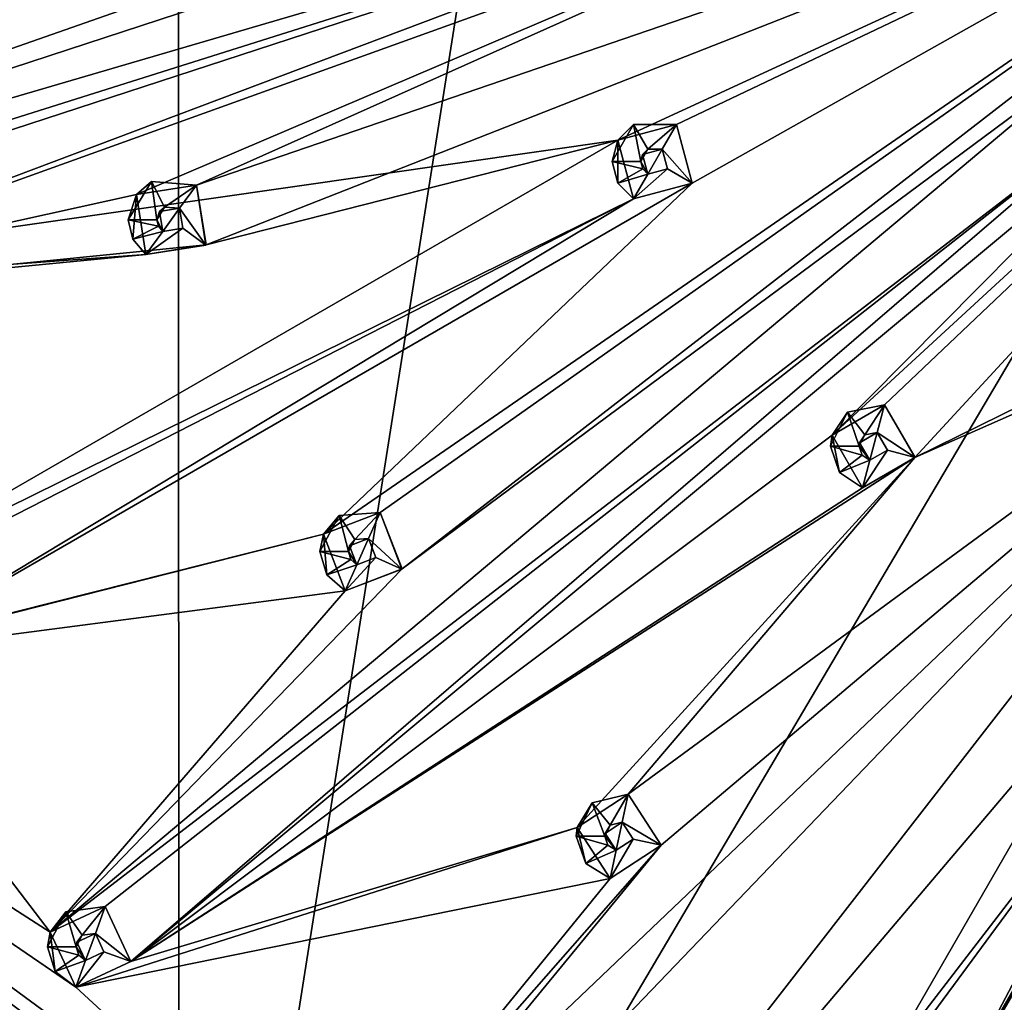
# Model space of a CAD drawing. Units: millimetres. Extents: x -160 to 160, y -894 to 134.
# Drawn here: x -64 to -29, y -422 to -387 of the extents above; entities that cross this region are included whole.
import ezdxf

# ---------------------------------------------------------------- set-up
doc = ezdxf.new("R2010")
doc.units = ezdxf.units.MM
doc.header["$LTSCALE"] = 62.053937
for name, color, linetype in [('16153', 7, 'CONTINUOUS'), ('16154', 7, 'CONTINUOUS'), ('16158', 7, 'CONTINUOUS'), ('16159', 7, 'CONTINUOUS'), ('16160', 7, 'CONTINUOUS'), ('16673', 7, 'CONTINUOUS'), ('16674', 7, 'CONTINUOUS'), ('16675', 7, 'CONTINUOUS'), ('16676', 7, 'CONTINUOUS'), ('16677', 7, 'CONTINUOUS'), ('16678', 7, 'CONTINUOUS'), ('16679', 7, 'CONTINUOUS'), ('16820', 7, 'CONTINUOUS'), ('16821', 7, 'CONTINUOUS'), ('16822', 7, 'CONTINUOUS'), ('16823', 7, 'CONTINUOUS'), ('16824', 7, 'CONTINUOUS'), ('16825', 7, 'CONTINUOUS'), ('16826', 7, 'CONTINUOUS'), ('16827', 7, 'CONTINUOUS'), ('16828', 7, 'CONTINUOUS'), ('16829', 7, 'CONTINUOUS'), ('16830', 7, 'CONTINUOUS'), ('16831', 7, 'CONTINUOUS'), ('16832', 7, 'CONTINUOUS'), ('16833', 7, 'CONTINUOUS'), ('16932', 7, 'CONTINUOUS'), ('16933', 7, 'CONTINUOUS'), ('16934', 7, 'CONTINUOUS'), ('16935', 7, 'CONTINUOUS'), ('16936', 7, 'CONTINUOUS'), ('16937', 7, 'CONTINUOUS'), ('16938', 7, 'CONTINUOUS'), ('16939', 7, 'CONTINUOUS'), ('16940', 7, 'CONTINUOUS'), ('16941', 7, 'CONTINUOUS'), ('16942', 7, 'CONTINUOUS'), ('16943', 7, 'CONTINUOUS'), ('16944', 7, 'CONTINUOUS'), ('16945', 7, 'CONTINUOUS'), ('16946', 7, 'CONTINUOUS'), ('16947', 7, 'CONTINUOUS'), ('16948', 7, 'CONTINUOUS'), ('16949', 7, 'CONTINUOUS'), ('16950', 7, 'CONTINUOUS'), ('16951', 7, 'CONTINUOUS'), ('16952', 7, 'CONTINUOUS')]:
    doc.layers.add(name, color=color, linetype=linetype)

msp = doc.modelspace()

# ---------------------------------------------------------------- linework, layer by layer
at = {"layer": '16153', "linetype": 'Continuous'}
for points in [[(-58.256, -288.258, 1104.95), (-58.18, -448.399, 1104.95), (-30.67, -274.173, 1104.95), (-58.256, -288.258, 1104.95)], [(-30.67, -274.173, 1104.95), (-58.18, -448.399, 1104.95), (-16.479, -377.757, 1104.95), (-30.67, -274.173, 1104.95)], [(-94.145, -337.685, 1104.95), (-58.18, -448.399, 1104.95), (-58.256, -288.258, 1104.95), (-94.145, -337.685, 1104.95)], [(-94.146, -398.914, 1104.95), (-58.18, -448.399, 1104.95), (-94.145, -337.685, 1104.95), (-94.146, -398.914, 1104.95)], [(-58.18, -448.399, 1104.95), (0.001, -467.301, 1104.95), (-16.479, -377.757, 1104.95), (-58.18, -448.399, 1104.95)]]:
    msp.add_3dface(points, dxfattribs=at)
at = {"layer": '16154', "linetype": 'Continuous'}
for points in [[(-58.777, -449.203, 1103.95), (-94.146, -398.914, 1104.95), (-95.105, -399.203, 1103.95), (-58.777, -449.203, 1103.95)], [(-58.18, -448.399, 1104.95), (-94.146, -398.914, 1104.95), (-58.777, -449.203, 1103.95), (-58.18, -448.399, 1104.95)]]:
    msp.add_3dface(points, dxfattribs=at)
at = {"layer": '16158', "linetype": 'Continuous'}
for points in [[(-94.238, -398.921, 1093.868), (-58.242, -448.466, 1093.868), (-95.105, -399.203, 1094.864), (-94.238, -398.921, 1093.868)], [(-95.105, -399.203, 1094.864), (-58.242, -448.466, 1093.868), (-58.777, -449.203, 1094.864), (-95.105, -399.203, 1094.864)]]:
    msp.add_3dface(points, dxfattribs=at)
at = {"layer": '16159', "linetype": 'Continuous'}
for points in [[(-58.777, -449.203, 1103.95), (-95.105, -399.203, 1103.95), (-58.777, -449.203, 1094.864), (-58.777, -449.203, 1103.95)], [(-95.105, -399.203, 1103.95), (-95.105, -399.203, 1094.864), (-58.777, -449.203, 1094.864), (-95.105, -399.203, 1103.95)]]:
    msp.add_3dface(points, dxfattribs=at)
at = {"layer": '16160', "linetype": 'Continuous'}
for points in [[(-29.909, -380.737, 1089.921), (-13.664, -378.069, 1089.576), (-57.584, -393.119, 1091.217), (-29.909, -380.737, 1089.921)], [(-57.584, -393.119, 1091.217), (-13.664, -378.069, 1089.576), (-57.247, -395.207, 1091.248), (-57.584, -393.119, 1091.217)], [(-13.664, -378.069, 1089.576), (-42.865, -391.548, 1090.518), (-57.247, -395.207, 1091.248), (-13.664, -378.069, 1089.576)], [(-40.271, -393.054, 1090.454), (-13.664, -378.069, 1089.576), (-53.146, -405.308, 1091.335), (-40.271, -393.054, 1090.454)], [(-13.664, -378.069, 1089.576), (-51.166, -404.549, 1091.217), (-53.146, -405.308, 1091.335), (-13.664, -378.069, 1089.576)], [(-51.166, -404.549, 1091.217), (-13.664, -378.069, 1089.576), (-50.402, -406.522, 1091.248), (-51.166, -404.549, 1091.217)], [(-13.664, -378.069, 1089.576), (-25.921, -388.354, 1089.932), (-50.402, -406.522, 1091.248), (-13.664, -378.069, 1089.576)], [(-40.818, -391.002, 1090.43), (-42.865, -391.548, 1090.518), (-13.664, -378.069, 1089.576), (-40.818, -391.002, 1090.43)], [(-40.271, -393.054, 1090.454), (-40.818, -391.002, 1090.43), (-13.664, -378.069, 1089.576), (-40.271, -393.054, 1090.454)], [(-31.033, -380.395, 1089.948), (-94.238, -398.921, 1093.868), (-31.216, -378.279, 1089.932), (-31.033, -380.395, 1089.948)], [(-31.216, -378.279, 1089.932), (-94.238, -398.921, 1093.868), (-45.305, -381.787, 1090.454), (-31.216, -378.279, 1089.932)], [(-33.552, -400.793, 1090.43), (-35.388, -401.851, 1090.518), (-11.576, -379.923, 1089.57), (-33.552, -400.793, 1090.43)], [(-11.576, -379.923, 1089.57), (-35.388, -401.851, 1090.518), (-23.852, -390.217, 1089.921), (-11.576, -379.923, 1089.57)], [(-32.492, -402.634, 1090.454), (-33.552, -400.793, 1090.43), (-11.576, -379.923, 1089.57), (-32.492, -402.634, 1090.454)], [(-32.492, -402.634, 1090.454), (-11.576, -379.923, 1089.57), (-15.999, -394.514, 1089.873), (-32.492, -402.634, 1090.454)], [(-76.322, -394.697, 1092.382), (-94.238, -398.921, 1093.868), (-31.033, -380.395, 1089.948), (-76.322, -394.697, 1092.382)], [(-74.21, -394.514, 1092.235), (-76.322, -394.697, 1092.382), (-31.033, -380.395, 1089.948), (-74.21, -394.514, 1092.235)], [(-74.02, -396.62, 1092.274), (-74.21, -394.514, 1092.235), (-31.033, -380.395, 1089.948), (-74.02, -396.62, 1092.274)], [(-29.909, -380.737, 1089.921), (-74.02, -396.62, 1092.274), (-31.033, -380.395, 1089.948), (-29.909, -380.737, 1089.921)], [(-74.02, -396.62, 1092.274), (-29.909, -380.737, 1089.921), (-59.679, -393.45, 1091.335), (-74.02, -396.62, 1092.274)], [(-29.909, -380.737, 1089.921), (-57.584, -393.119, 1091.217), (-59.679, -393.45, 1091.335), (-29.909, -380.737, 1089.921)], [(-94.238, -398.921, 1093.868), (-77.813, -383.336, 1092.274), (-45.305, -381.787, 1090.454), (-94.238, -398.921, 1093.868)], [(-25.025, -390.28, 1089.948), (-62.692, -419.212, 1092.383), (-25.921, -388.354, 1089.932), (-25.025, -390.28, 1089.948)], [(-25.921, -388.354, 1089.932), (-62.692, -419.212, 1092.383), (-50.402, -406.522, 1091.248), (-25.921, -388.354, 1089.932)], [(-60.769, -418.315, 1092.235), (-62.692, -419.212, 1092.383), (-25.025, -390.28, 1089.948), (-60.769, -418.315, 1092.235)], [(-59.87, -420.229, 1092.274), (-60.769, -418.315, 1092.235), (-25.025, -390.28, 1089.948), (-59.87, -420.229, 1092.274)], [(-35.388, -401.851, 1090.518), (-59.87, -420.229, 1092.274), (-23.852, -390.217, 1089.921), (-35.388, -401.851, 1090.518)], [(-23.852, -390.217, 1089.921), (-59.87, -420.229, 1092.274), (-25.025, -390.28, 1089.948), (-23.852, -390.217, 1089.921)], [(-70.579, -407.55, 1092.382), (-94.238, -398.921, 1093.868), (-42.865, -391.548, 1090.518), (-70.579, -407.55, 1092.382)], [(-42.865, -391.548, 1090.518), (-94.238, -398.921, 1093.868), (-57.247, -395.207, 1091.248), (-42.865, -391.548, 1090.518)], [(-42.318, -393.6, 1090.542), (-70.579, -407.55, 1092.382), (-42.865, -391.548, 1090.518), (-42.318, -393.6, 1090.542)], [(-40.271, -393.054, 1090.454), (-67.978, -409.044, 1092.274), (-42.318, -393.6, 1090.542), (-40.271, -393.054, 1090.454)], [(-67.978, -409.044, 1092.274), (-40.271, -393.054, 1090.454), (-53.146, -405.308, 1091.335), (-67.978, -409.044, 1092.274)], [(-59.348, -395.546, 1091.366), (-74.02, -396.62, 1092.274), (-59.679, -393.45, 1091.335), (-59.348, -395.546, 1091.366)], [(-68.531, -407.002, 1092.235), (-70.579, -407.55, 1092.382), (-42.318, -393.6, 1090.542), (-68.531, -407.002, 1092.235)], [(-67.978, -409.044, 1092.274), (-68.531, -407.002, 1092.235), (-42.318, -393.6, 1090.542), (-67.978, -409.044, 1092.274)], [(-32.492, -402.634, 1090.454), (-15.999, -394.514, 1089.873), (-17.499, -396.01, 1089.932), (-32.492, -402.634, 1090.454)], [(-57.247, -395.207, 1091.248), (-94.238, -398.921, 1093.868), (-59.348, -395.546, 1091.366), (-57.247, -395.207, 1091.248)], [(-94.238, -398.921, 1093.868), (-74.02, -396.62, 1092.274), (-59.348, -395.546, 1091.366), (-94.238, -398.921, 1093.868)], [(-58.242, -448.466, 1093.868), (-49.943, -429.837, 1092.274), (-17.499, -396.01, 1089.932), (-58.242, -448.466, 1093.868)], [(-58.242, -448.466, 1093.868), (-17.499, -396.01, 1089.932), (-25.499, -409.867, 1090.518), (-58.242, -448.466, 1093.868)], [(-49.943, -429.837, 1092.274), (-51.161, -428.107, 1092.235), (-17.499, -396.01, 1089.932), (-49.943, -429.837, 1092.274)], [(-17.499, -396.01, 1089.932), (-51.161, -428.107, 1092.235), (-41.354, -416.166, 1091.248), (-17.499, -396.01, 1089.932)], [(-32.492, -402.634, 1090.454), (-17.499, -396.01, 1089.932), (-42.511, -414.395, 1091.217), (-32.492, -402.634, 1090.454)], [(-42.511, -414.395, 1091.217), (-17.499, -396.01, 1089.932), (-41.354, -416.166, 1091.248), (-42.511, -414.395, 1091.217)], [(-28.838, -443.735, 1092.382), (-38.499, -437.574, 1092.274), (-14.918, -397.053, 1089.921), (-28.838, -443.735, 1092.382)], [(-14.918, -397.053, 1089.921), (-38.499, -437.574, 1092.274), (-22.499, -409.874, 1090.454), (-14.918, -397.053, 1089.921)], [(-58.242, -448.466, 1093.868), (-94.238, -398.921, 1093.868), (-51.682, -431.062, 1092.422), (-58.242, -448.466, 1093.868)], [(-94.238, -398.921, 1093.868), (-70.031, -409.6, 1092.422), (-62.692, -419.212, 1092.383), (-94.238, -398.921, 1093.868)], [(-61.796, -421.134, 1092.422), (-94.238, -398.921, 1093.868), (-62.692, -419.212, 1092.383), (-61.796, -421.134, 1092.422)], [(-94.238, -398.921, 1093.868), (-61.796, -421.134, 1092.422), (-52.899, -429.322, 1092.382), (-94.238, -398.921, 1093.868)], [(-51.682, -431.062, 1092.422), (-94.238, -398.921, 1093.868), (-52.899, -429.322, 1092.382), (-51.682, -431.062, 1092.422)], [(-34.328, -403.691, 1090.542), (-59.87, -420.229, 1092.274), (-35.388, -401.851, 1090.518), (-34.328, -403.691, 1090.542)], [(-32.492, -402.634, 1090.454), (-59.87, -420.229, 1092.274), (-34.328, -403.691, 1090.542), (-32.492, -402.634, 1090.454)], [(-59.87, -420.229, 1092.274), (-32.492, -402.634, 1090.454), (-44.29, -415.549, 1091.335), (-59.87, -420.229, 1092.274)], [(-32.492, -402.634, 1090.454), (-42.511, -414.395, 1091.217), (-44.29, -415.549, 1091.335), (-32.492, -402.634, 1090.454)], [(-70.031, -409.6, 1092.422), (-67.978, -409.044, 1092.274), (-53.146, -405.308, 1091.335), (-70.031, -409.6, 1092.422)], [(-52.386, -407.29, 1091.366), (-70.031, -409.6, 1092.422), (-53.146, -405.308, 1091.335), (-52.386, -407.29, 1091.366)], [(-50.402, -406.522, 1091.248), (-62.692, -419.212, 1092.383), (-52.386, -407.29, 1091.366), (-50.402, -406.522, 1091.248)], [(-62.692, -419.212, 1092.383), (-70.031, -409.6, 1092.422), (-52.386, -407.29, 1091.366), (-62.692, -419.212, 1092.383)], [(-33.499, -423.726, 1091.335), (-58.242, -448.466, 1093.868), (-25.499, -409.867, 1090.518), (-33.499, -423.726, 1091.335)], [(-38.499, -437.574, 1092.274), (-30.499, -423.718, 1091.248), (-22.499, -409.874, 1090.454), (-38.499, -437.574, 1092.274)], [(-23.999, -411.37, 1090.542), (-33.499, -423.726, 1091.335), (-25.499, -409.867, 1090.518), (-23.999, -411.37, 1090.542)], [(-22.499, -409.874, 1090.454), (-30.499, -423.718, 1091.248), (-23.999, -411.37, 1090.542), (-22.499, -409.874, 1090.454)], [(-31.999, -422.227, 1091.217), (-33.499, -423.726, 1091.335), (-23.999, -411.37, 1090.542), (-31.999, -422.227, 1091.217)], [(-30.499, -423.718, 1091.248), (-31.999, -422.227, 1091.217), (-23.999, -411.37, 1090.542), (-30.499, -423.718, 1091.248)], [(-61.796, -421.134, 1092.422), (-59.87, -420.229, 1092.274), (-44.29, -415.549, 1091.335), (-61.796, -421.134, 1092.422)], [(-43.135, -417.33, 1091.366), (-61.796, -421.134, 1092.422), (-44.29, -415.549, 1091.335), (-43.135, -417.33, 1091.366)], [(-51.161, -428.107, 1092.235), (-52.899, -429.322, 1092.382), (-41.354, -416.166, 1091.248), (-51.161, -428.107, 1092.235)], [(-41.354, -416.166, 1091.248), (-52.899, -429.322, 1092.382), (-43.135, -417.33, 1091.366), (-41.354, -416.166, 1091.248)], [(-52.899, -429.322, 1092.382), (-61.796, -421.134, 1092.422), (-43.135, -417.33, 1091.366), (-52.899, -429.322, 1092.382)]]:
    msp.add_3dface(points, dxfattribs=at)
at = {"layer": '16673', "linetype": 'Continuous'}
for points in [[(-62.692, -419.212, 1092.383), (-60.769, -418.315, 1092.235), (-62.143, -418.495, 1089.95), (-62.692, -419.212, 1092.383)], [(-62.143, -418.495, 1089.95), (-60.769, -418.315, 1092.235), (-60.769, -418.315, 1089.95), (-62.143, -418.495, 1089.95)], [(-62.782, -419.724, 1089.95), (-62.692, -419.212, 1092.383), (-62.143, -418.495, 1089.95), (-62.782, -419.724, 1089.95)], [(-62.511, -420.585, 1089.95), (-62.692, -419.212, 1092.383), (-62.782, -419.724, 1089.95), (-62.511, -420.585, 1089.95)], [(-61.796, -421.134, 1092.422), (-62.692, -419.212, 1092.383), (-61.796, -421.134, 1089.95), (-61.796, -421.134, 1092.422)], [(-61.796, -421.134, 1089.95), (-62.692, -419.212, 1092.383), (-62.511, -420.585, 1089.95), (-61.796, -421.134, 1089.95)]]:
    msp.add_3dface(points, dxfattribs=at)
at = {"layer": '16674', "linetype": 'Continuous'}
for points in [[(-60.769, -418.315, 1092.235), (-59.87, -420.229, 1092.274), (-60.769, -418.315, 1089.95), (-60.769, -418.315, 1092.235)], [(-60.769, -418.315, 1089.95), (-59.87, -420.229, 1092.274), (-59.873, -420.237, 1089.95), (-60.769, -418.315, 1089.95)], [(-59.87, -420.229, 1092.274), (-61.796, -421.134, 1092.422), (-59.873, -420.237, 1089.95), (-59.87, -420.229, 1092.274)], [(-61.796, -421.134, 1092.422), (-61.796, -421.134, 1089.95), (-59.873, -420.237, 1089.95), (-61.796, -421.134, 1092.422)]]:
    msp.add_3dface(points, dxfattribs=at)
at = {"layer": '16675', "linetype": 'Continuous'}
for points in [[(-60.769, -418.315, 1089.95), (-59.873, -420.237, 1089.95), (-61.111, -419.254, 1088.95), (-60.769, -418.315, 1089.95)], [(-61.111, -419.254, 1088.95), (-59.873, -420.237, 1089.95), (-60.813, -419.895, 1088.95), (-61.111, -419.254, 1088.95)], [(-59.873, -420.237, 1089.95), (-61.796, -421.134, 1089.95), (-60.813, -419.895, 1088.95), (-59.873, -420.237, 1089.95)], [(-61.796, -421.134, 1089.95), (-61.453, -420.194, 1088.95), (-60.813, -419.895, 1088.95), (-61.796, -421.134, 1089.95)]]:
    msp.add_3dface(points, dxfattribs=at)
at = {"layer": '16676', "linetype": 'Continuous'}
for points in [[(-61.111, -419.254, 1088.95), (-60.813, -419.895, 1088.95), (-61.111, -419.254, 1092.296), (-61.111, -419.254, 1088.95)], [(-61.111, -419.254, 1092.296), (-60.813, -419.895, 1088.95), (-60.812, -419.895, 1092.31), (-61.111, -419.254, 1092.296)], [(-60.813, -419.895, 1088.95), (-61.453, -420.194, 1088.95), (-60.812, -419.895, 1092.31), (-60.813, -419.895, 1088.95)], [(-61.453, -420.194, 1088.95), (-61.453, -420.194, 1092.359), (-60.812, -419.895, 1092.31), (-61.453, -420.194, 1088.95)]]:
    msp.add_3dface(points, dxfattribs=at)
at = {"layer": '16677', "linetype": 'Continuous'}
for points in [[(-61.111, -419.254, 1092.296), (-61.453, -420.194, 1092.359), (-61.753, -419.555, 1092.346), (-61.111, -419.254, 1092.296)], [(-61.453, -420.194, 1092.359), (-61.111, -419.254, 1092.296), (-60.812, -419.895, 1092.31), (-61.453, -420.194, 1092.359)]]:
    msp.add_3dface(points, dxfattribs=at)
at = {"layer": '16678', "linetype": 'Continuous'}
for points in [[(-61.569, -419.315, 1088.95), (-61.753, -419.555, 1092.346), (-61.782, -419.724, 1088.95), (-61.569, -419.315, 1088.95)], [(-61.111, -419.254, 1088.95), (-61.111, -419.254, 1092.296), (-61.753, -419.555, 1092.346), (-61.111, -419.254, 1088.95)], [(-61.111, -419.254, 1088.95), (-61.753, -419.555, 1092.346), (-61.569, -419.315, 1088.95), (-61.111, -419.254, 1088.95)], [(-61.753, -419.555, 1092.346), (-61.453, -420.194, 1092.359), (-61.782, -419.724, 1088.95), (-61.753, -419.555, 1092.346)], [(-61.782, -419.724, 1088.95), (-61.453, -420.194, 1092.359), (-61.692, -420.011, 1088.95), (-61.782, -419.724, 1088.95)], [(-61.453, -420.194, 1092.359), (-61.453, -420.194, 1088.95), (-61.692, -420.011, 1088.95), (-61.453, -420.194, 1092.359)]]:
    msp.add_3dface(points, dxfattribs=at)
at = {"layer": '16679', "linetype": 'Continuous'}
for points in [[(-62.143, -418.495, 1089.95), (-60.769, -418.315, 1089.95), (-61.569, -419.315, 1088.95), (-62.143, -418.495, 1089.95)], [(-60.769, -418.315, 1089.95), (-61.111, -419.254, 1088.95), (-61.569, -419.315, 1088.95), (-60.769, -418.315, 1089.95)], [(-62.782, -419.724, 1089.95), (-62.143, -418.495, 1089.95), (-61.782, -419.724, 1088.95), (-62.782, -419.724, 1089.95)], [(-62.143, -418.495, 1089.95), (-61.569, -419.315, 1088.95), (-61.782, -419.724, 1088.95), (-62.143, -418.495, 1089.95)], [(-62.511, -420.585, 1089.95), (-62.782, -419.724, 1089.95), (-61.692, -420.011, 1088.95), (-62.511, -420.585, 1089.95)], [(-62.782, -419.724, 1089.95), (-61.782, -419.724, 1088.95), (-61.692, -420.011, 1088.95), (-62.782, -419.724, 1089.95)], [(-61.453, -420.194, 1088.95), (-62.511, -420.585, 1089.95), (-61.692, -420.011, 1088.95), (-61.453, -420.194, 1088.95)], [(-61.796, -421.134, 1089.95), (-62.511, -420.585, 1089.95), (-61.453, -420.194, 1088.95), (-61.796, -421.134, 1089.95)]]:
    msp.add_3dface(points, dxfattribs=at)
at = {"layer": '16820', "linetype": 'Continuous'}
for points in [[(-43.068, -392.301, 1088.95), (-42.865, -391.548, 1090.518), (-42.318, -391.002, 1088.95), (-43.068, -392.301, 1088.95)], [(-42.865, -391.548, 1090.518), (-40.818, -391.002, 1090.43), (-42.318, -391.002, 1088.95), (-42.865, -391.548, 1090.518)], [(-42.318, -391.002, 1088.95), (-40.818, -391.002, 1090.43), (-40.818, -391.002, 1088.95), (-42.318, -391.002, 1088.95)], [(-42.867, -393.051, 1088.95), (-42.865, -391.548, 1090.518), (-43.068, -392.301, 1088.95), (-42.867, -393.051, 1088.95)], [(-42.318, -393.6, 1088.95), (-42.865, -391.548, 1090.518), (-42.867, -393.051, 1088.95), (-42.318, -393.6, 1088.95)], [(-42.318, -393.6, 1090.542), (-42.865, -391.548, 1090.518), (-42.318, -393.6, 1088.95), (-42.318, -393.6, 1090.542)]]:
    msp.add_3dface(points, dxfattribs=at)
at = {"layer": '16821', "linetype": 'Continuous'}
for points in [[(-40.818, -391.002, 1090.43), (-40.271, -393.054, 1090.454), (-40.818, -391.002, 1088.95), (-40.818, -391.002, 1090.43)], [(-40.818, -391.002, 1088.95), (-40.271, -393.054, 1090.454), (-40.269, -393.051, 1088.95), (-40.818, -391.002, 1088.95)], [(-40.271, -393.054, 1090.454), (-42.318, -393.6, 1090.542), (-40.269, -393.051, 1088.95), (-40.271, -393.054, 1090.454)], [(-42.318, -393.6, 1090.542), (-42.318, -393.6, 1088.95), (-40.269, -393.051, 1088.95), (-42.318, -393.6, 1090.542)]]:
    msp.add_3dface(points, dxfattribs=at)
at = {"layer": '16822', "linetype": 'Continuous'}
for points in [[(-40.818, -391.002, 1088.95), (-40.269, -393.051, 1088.95), (-41.318, -391.868, 1087.95), (-40.818, -391.002, 1088.95)], [(-41.318, -391.868, 1087.95), (-40.269, -393.051, 1088.95), (-41.135, -392.551, 1087.95), (-41.318, -391.868, 1087.95)], [(-40.269, -393.051, 1088.95), (-42.318, -393.6, 1088.95), (-41.135, -392.551, 1087.95), (-40.269, -393.051, 1088.95)], [(-42.318, -393.6, 1088.95), (-41.818, -392.734, 1087.95), (-41.135, -392.551, 1087.95), (-42.318, -393.6, 1088.95)]]:
    msp.add_3dface(points, dxfattribs=at)
at = {"layer": '16823', "linetype": 'Continuous'}
for points in [[(-41.318, -391.868, 1087.95), (-41.135, -392.551, 1087.95), (-41.318, -391.868, 1090.466), (-41.318, -391.868, 1087.95)], [(-41.318, -391.868, 1090.466), (-41.135, -392.551, 1087.95), (-41.135, -392.551, 1090.474), (-41.318, -391.868, 1090.466)], [(-41.135, -392.551, 1087.95), (-41.818, -392.734, 1087.95), (-41.135, -392.551, 1090.474), (-41.135, -392.551, 1087.95)], [(-41.818, -392.734, 1087.95), (-41.818, -392.734, 1090.504), (-41.135, -392.551, 1090.474), (-41.818, -392.734, 1087.95)]]:
    msp.add_3dface(points, dxfattribs=at)
at = {"layer": '16824', "linetype": 'Continuous'}
for points in [[(-41.318, -391.868, 1090.466), (-41.818, -392.734, 1090.504), (-42.003, -392.054, 1090.496), (-41.318, -391.868, 1090.466)], [(-41.818, -392.734, 1090.504), (-41.318, -391.868, 1090.466), (-41.135, -392.551, 1090.474), (-41.818, -392.734, 1090.504)]]:
    msp.add_3dface(points, dxfattribs=at)
at = {"layer": '16825', "linetype": 'Continuous'}
for points in [[(-41.818, -391.868, 1087.95), (-42.003, -392.054, 1090.496), (-42.068, -392.301, 1087.95), (-41.818, -391.868, 1087.95)], [(-41.318, -391.868, 1087.95), (-41.318, -391.868, 1090.466), (-42.003, -392.054, 1090.496), (-41.318, -391.868, 1087.95)], [(-41.318, -391.868, 1087.95), (-42.003, -392.054, 1090.496), (-41.818, -391.868, 1087.95), (-41.318, -391.868, 1087.95)], [(-42.003, -392.054, 1090.496), (-41.818, -392.734, 1090.504), (-42.068, -392.301, 1087.95), (-42.003, -392.054, 1090.496)], [(-42.068, -392.301, 1087.95), (-41.818, -392.734, 1090.504), (-42.001, -392.551, 1087.95), (-42.068, -392.301, 1087.95)], [(-41.818, -392.734, 1090.504), (-41.818, -392.734, 1087.95), (-42.001, -392.551, 1087.95), (-41.818, -392.734, 1090.504)]]:
    msp.add_3dface(points, dxfattribs=at)
at = {"layer": '16826', "linetype": 'Continuous'}
for points in [[(-43.068, -392.301, 1088.95), (-42.318, -391.002, 1088.95), (-42.068, -392.301, 1087.95), (-43.068, -392.301, 1088.95)], [(-42.318, -391.002, 1088.95), (-40.818, -391.002, 1088.95), (-41.818, -391.868, 1087.95), (-42.318, -391.002, 1088.95)], [(-42.318, -391.002, 1088.95), (-41.818, -391.868, 1087.95), (-42.068, -392.301, 1087.95), (-42.318, -391.002, 1088.95)], [(-40.818, -391.002, 1088.95), (-41.318, -391.868, 1087.95), (-41.818, -391.868, 1087.95), (-40.818, -391.002, 1088.95)], [(-42.867, -393.051, 1088.95), (-43.068, -392.301, 1088.95), (-42.001, -392.551, 1087.95), (-42.867, -393.051, 1088.95)], [(-43.068, -392.301, 1088.95), (-42.068, -392.301, 1087.95), (-42.001, -392.551, 1087.95), (-43.068, -392.301, 1088.95)], [(-41.818, -392.734, 1087.95), (-42.867, -393.051, 1088.95), (-42.001, -392.551, 1087.95), (-41.818, -392.734, 1087.95)], [(-42.318, -393.6, 1088.95), (-42.867, -393.051, 1088.95), (-41.818, -392.734, 1087.95), (-42.318, -393.6, 1088.95)]]:
    msp.add_3dface(points, dxfattribs=at)
at = {"layer": '16827', "linetype": 'Continuous'}
for points in [[(-35.388, -401.851, 1090.518), (-33.552, -400.793, 1090.43), (-34.853, -401.052, 1088.95), (-35.388, -401.851, 1090.518)], [(-34.853, -401.052, 1088.95), (-33.552, -400.793, 1090.43), (-33.552, -400.793, 1088.95), (-34.853, -401.052, 1088.95)], [(-35.44, -402.242, 1088.95), (-35.388, -401.851, 1090.518), (-34.853, -401.052, 1088.95), (-35.44, -402.242, 1088.95)], [(-35.13, -403.155, 1088.95), (-35.388, -401.851, 1090.518), (-35.44, -402.242, 1088.95), (-35.13, -403.155, 1088.95)], [(-34.328, -403.691, 1090.542), (-35.388, -401.851, 1090.518), (-34.328, -403.691, 1088.95), (-34.328, -403.691, 1090.542)], [(-34.328, -403.691, 1088.95), (-35.388, -401.851, 1090.518), (-35.13, -403.155, 1088.95), (-34.328, -403.691, 1088.95)]]:
    msp.add_3dface(points, dxfattribs=at)
at = {"layer": '16828', "linetype": 'Continuous'}
for points in [[(-33.552, -400.793, 1090.43), (-32.492, -402.634, 1090.454), (-33.552, -400.793, 1088.95), (-33.552, -400.793, 1090.43)], [(-33.552, -400.793, 1088.95), (-32.492, -402.634, 1090.454), (-32.491, -402.63, 1088.95), (-33.552, -400.793, 1088.95)], [(-32.492, -402.634, 1090.454), (-34.328, -403.691, 1090.542), (-32.491, -402.63, 1088.95), (-32.492, -402.634, 1090.454)], [(-34.328, -403.691, 1090.542), (-34.328, -403.691, 1088.95), (-32.491, -402.63, 1088.95), (-34.328, -403.691, 1090.542)]]:
    msp.add_3dface(points, dxfattribs=at)
at = {"layer": '16829', "linetype": 'Continuous'}
for points in [[(-33.552, -400.793, 1088.95), (-32.491, -402.63, 1088.95), (-33.811, -401.759, 1087.95), (-33.552, -400.793, 1088.95)], [(-33.811, -401.759, 1087.95), (-32.491, -402.63, 1088.95), (-33.457, -402.372, 1087.95), (-33.811, -401.759, 1087.95)], [(-32.491, -402.63, 1088.95), (-34.328, -403.691, 1088.95), (-33.457, -402.372, 1087.95), (-32.491, -402.63, 1088.95)], [(-34.328, -403.691, 1088.95), (-34.069, -402.725, 1087.95), (-33.457, -402.372, 1087.95), (-34.328, -403.691, 1088.95)]]:
    msp.add_3dface(points, dxfattribs=at)
at = {"layer": '16830', "linetype": 'Continuous'}
for points in [[(-33.811, -401.759, 1087.95), (-33.457, -402.372, 1087.95), (-33.811, -401.759, 1090.466), (-33.811, -401.759, 1087.95)], [(-33.811, -401.759, 1090.466), (-33.457, -402.372, 1087.95), (-33.457, -402.372, 1090.474), (-33.811, -401.759, 1090.466)], [(-33.457, -402.372, 1087.95), (-34.069, -402.725, 1087.95), (-33.457, -402.372, 1090.474), (-33.457, -402.372, 1087.95)], [(-34.069, -402.725, 1087.95), (-34.069, -402.725, 1090.504), (-33.457, -402.372, 1090.474), (-34.069, -402.725, 1087.95)]]:
    msp.add_3dface(points, dxfattribs=at)
at = {"layer": '16831', "linetype": 'Continuous'}
for points in [[(-33.811, -401.759, 1090.466), (-34.069, -402.725, 1090.504), (-34.424, -402.117, 1090.496), (-33.811, -401.759, 1090.466)], [(-34.069, -402.725, 1090.504), (-33.811, -401.759, 1090.466), (-33.457, -402.372, 1090.474), (-34.069, -402.725, 1090.504)]]:
    msp.add_3dface(points, dxfattribs=at)
at = {"layer": '16832', "linetype": 'Continuous'}
for points in [[(-34.244, -401.846, 1087.95), (-34.424, -402.117, 1090.496), (-34.44, -402.242, 1087.95), (-34.244, -401.846, 1087.95)], [(-33.811, -401.759, 1087.95), (-33.811, -401.759, 1090.466), (-34.424, -402.117, 1090.496), (-33.811, -401.759, 1087.95)], [(-33.811, -401.759, 1087.95), (-34.424, -402.117, 1090.496), (-34.244, -401.846, 1087.95), (-33.811, -401.759, 1087.95)], [(-34.424, -402.117, 1090.496), (-34.069, -402.725, 1090.504), (-34.44, -402.242, 1087.95), (-34.424, -402.117, 1090.496)], [(-34.44, -402.242, 1087.95), (-34.069, -402.725, 1090.504), (-34.337, -402.547, 1087.95), (-34.44, -402.242, 1087.95)], [(-34.069, -402.725, 1090.504), (-34.069, -402.725, 1087.95), (-34.337, -402.547, 1087.95), (-34.069, -402.725, 1090.504)]]:
    msp.add_3dface(points, dxfattribs=at)
at = {"layer": '16833', "linetype": 'Continuous'}
for points in [[(-34.853, -401.052, 1088.95), (-33.552, -400.793, 1088.95), (-34.244, -401.846, 1087.95), (-34.853, -401.052, 1088.95)], [(-33.552, -400.793, 1088.95), (-33.811, -401.759, 1087.95), (-34.244, -401.846, 1087.95), (-33.552, -400.793, 1088.95)], [(-35.44, -402.242, 1088.95), (-34.853, -401.052, 1088.95), (-34.44, -402.242, 1087.95), (-35.44, -402.242, 1088.95)], [(-34.853, -401.052, 1088.95), (-34.244, -401.846, 1087.95), (-34.44, -402.242, 1087.95), (-34.853, -401.052, 1088.95)], [(-35.13, -403.155, 1088.95), (-35.44, -402.242, 1088.95), (-34.337, -402.547, 1087.95), (-35.13, -403.155, 1088.95)], [(-35.44, -402.242, 1088.95), (-34.44, -402.242, 1087.95), (-34.337, -402.547, 1087.95), (-35.44, -402.242, 1088.95)], [(-34.069, -402.725, 1087.95), (-35.13, -403.155, 1088.95), (-34.337, -402.547, 1087.95), (-34.069, -402.725, 1087.95)], [(-34.328, -403.691, 1088.95), (-35.13, -403.155, 1088.95), (-34.069, -402.725, 1087.95), (-34.328, -403.691, 1088.95)]]:
    msp.add_3dface(points, dxfattribs=at)
at = {"layer": '16932', "linetype": 'Continuous'}
for points in [[(-59.966, -394.332, 1089.45), (-59.679, -393.45, 1091.335), (-59.147, -392.996, 1089.45), (-59.966, -394.332, 1089.45)], [(-59.679, -393.45, 1091.335), (-57.584, -393.119, 1091.217), (-59.147, -392.996, 1089.45), (-59.679, -393.45, 1091.335)], [(-59.147, -392.996, 1089.45), (-57.584, -393.119, 1091.217), (-57.584, -393.119, 1089.45), (-59.147, -392.996, 1089.45)], [(-59.679, -393.45, 1091.335), (-59.966, -394.332, 1089.45), (-59.802, -395.013, 1089.45), (-59.679, -393.45, 1091.335)], [(-59.348, -395.546, 1089.45), (-59.679, -393.45, 1091.335), (-59.802, -395.013, 1089.45), (-59.348, -395.546, 1089.45)], [(-59.348, -395.546, 1091.366), (-59.679, -393.45, 1091.335), (-59.348, -395.546, 1089.45), (-59.348, -395.546, 1091.366)]]:
    msp.add_3dface(points, dxfattribs=at)
at = {"layer": '16933', "linetype": 'Continuous'}
for points in [[(-59.966, -394.332, 1089.45), (-59.147, -392.996, 1089.45), (-58.966, -394.332, 1088.45), (-59.966, -394.332, 1089.45)], [(-59.147, -392.996, 1089.45), (-57.584, -393.119, 1089.45), (-58.693, -393.887, 1088.45), (-59.147, -392.996, 1089.45)], [(-58.966, -394.332, 1088.45), (-59.147, -392.996, 1089.45), (-58.693, -393.887, 1088.45), (-58.966, -394.332, 1088.45)], [(-58.693, -393.887, 1088.45), (-57.584, -393.119, 1089.45), (-58.172, -393.928, 1088.45), (-58.693, -393.887, 1088.45)], [(-59.802, -395.013, 1089.45), (-59.966, -394.332, 1089.45), (-58.911, -394.559, 1088.45), (-59.802, -395.013, 1089.45)], [(-59.966, -394.332, 1089.45), (-58.966, -394.332, 1088.45), (-58.911, -394.559, 1088.45), (-59.966, -394.332, 1089.45)], [(-58.76, -394.737, 1088.45), (-59.802, -395.013, 1089.45), (-58.911, -394.559, 1088.45), (-58.76, -394.737, 1088.45)], [(-59.348, -395.546, 1089.45), (-59.802, -395.013, 1089.45), (-58.76, -394.737, 1088.45), (-59.348, -395.546, 1089.45)]]:
    msp.add_3dface(points, dxfattribs=at)
at = {"layer": '16934', "linetype": 'Continuous'}
for points in [[(-58.966, -394.332, 1088.45), (-58.693, -393.887, 1088.45), (-58.871, -394.04, 1091.305), (-58.966, -394.332, 1088.45)], [(-58.693, -393.887, 1088.45), (-58.172, -393.928, 1088.45), (-58.871, -394.04, 1091.305), (-58.693, -393.887, 1088.45)], [(-58.871, -394.04, 1091.305), (-58.172, -393.928, 1088.45), (-58.172, -393.928, 1091.266), (-58.871, -394.04, 1091.305)], [(-58.76, -394.737, 1091.316), (-58.966, -394.332, 1088.45), (-58.871, -394.04, 1091.305), (-58.76, -394.737, 1091.316)], [(-58.911, -394.559, 1088.45), (-58.966, -394.332, 1088.45), (-58.76, -394.737, 1091.316), (-58.911, -394.559, 1088.45)], [(-58.76, -394.737, 1088.45), (-58.911, -394.559, 1088.45), (-58.76, -394.737, 1091.316), (-58.76, -394.737, 1088.45)]]:
    msp.add_3dface(points, dxfattribs=at)
at = {"layer": '16935', "linetype": 'Continuous'}
for points in [[(-58.172, -393.928, 1091.266), (-58.172, -393.928, 1088.45), (-58.061, -394.626, 1088.45), (-58.172, -393.928, 1091.266)], [(-58.062, -394.626, 1091.276), (-58.172, -393.928, 1091.266), (-58.061, -394.626, 1088.45), (-58.062, -394.626, 1091.276)], [(-58.76, -394.737, 1088.45), (-58.76, -394.737, 1091.316), (-58.062, -394.626, 1091.276), (-58.76, -394.737, 1088.45)], [(-58.76, -394.737, 1088.45), (-58.062, -394.626, 1091.276), (-58.061, -394.626, 1088.45), (-58.76, -394.737, 1088.45)]]:
    msp.add_3dface(points, dxfattribs=at)
at = {"layer": '16936', "linetype": 'Continuous'}
for points in [[(-58.172, -393.928, 1088.45), (-57.584, -393.119, 1089.45), (-57.252, -395.214, 1089.45), (-58.172, -393.928, 1088.45)], [(-58.061, -394.626, 1088.45), (-58.172, -393.928, 1088.45), (-57.252, -395.214, 1089.45), (-58.061, -394.626, 1088.45)], [(-59.348, -395.546, 1089.45), (-58.76, -394.737, 1088.45), (-58.061, -394.626, 1088.45), (-59.348, -395.546, 1089.45)], [(-59.348, -395.546, 1089.45), (-58.061, -394.626, 1088.45), (-57.252, -395.214, 1089.45), (-59.348, -395.546, 1089.45)]]:
    msp.add_3dface(points, dxfattribs=at)
at = {"layer": '16937', "linetype": 'Continuous'}
for points in [[(-57.584, -393.119, 1091.217), (-57.247, -395.207, 1091.248), (-57.584, -393.119, 1089.45), (-57.584, -393.119, 1091.217)], [(-57.584, -393.119, 1089.45), (-57.247, -395.207, 1091.248), (-57.252, -395.214, 1089.45), (-57.584, -393.119, 1089.45)], [(-57.247, -395.207, 1091.248), (-59.348, -395.546, 1091.366), (-57.252, -395.214, 1089.45), (-57.247, -395.207, 1091.248)], [(-59.348, -395.546, 1091.366), (-59.348, -395.546, 1089.45), (-57.252, -395.214, 1089.45), (-59.348, -395.546, 1091.366)]]:
    msp.add_3dface(points, dxfattribs=at)
at = {"layer": '16938', "linetype": 'Continuous'}
for points in [[(-58.76, -394.737, 1091.316), (-58.871, -394.04, 1091.305), (-58.172, -393.928, 1091.266), (-58.76, -394.737, 1091.316)], [(-58.76, -394.737, 1091.316), (-58.172, -393.928, 1091.266), (-58.062, -394.626, 1091.276), (-58.76, -394.737, 1091.316)]]:
    msp.add_3dface(points, dxfattribs=at)
at = {"layer": '16939', "linetype": 'Continuous'}
for points in [[(-53.146, -405.308, 1091.335), (-51.166, -404.549, 1091.217), (-52.593, -404.661, 1089.45), (-53.146, -405.308, 1091.335)], [(-52.593, -404.661, 1089.45), (-51.166, -404.549, 1091.217), (-51.166, -404.549, 1089.45), (-52.593, -404.661, 1089.45)], [(-53.276, -405.919, 1089.45), (-53.146, -405.308, 1091.335), (-52.593, -404.661, 1089.45), (-53.276, -405.919, 1089.45)], [(-53.146, -405.308, 1091.335), (-53.276, -405.919, 1089.45), (-53.034, -406.736, 1089.45), (-53.146, -405.308, 1091.335)], [(-52.386, -407.29, 1091.366), (-53.146, -405.308, 1091.335), (-52.386, -407.29, 1089.45), (-52.386, -407.29, 1091.366)], [(-52.386, -407.29, 1089.45), (-53.146, -405.308, 1091.335), (-53.034, -406.736, 1089.45), (-52.386, -407.29, 1089.45)]]:
    msp.add_3dface(points, dxfattribs=at)
at = {"layer": '16940', "linetype": 'Continuous'}
for points in [[(-52.593, -404.661, 1089.45), (-51.166, -404.549, 1089.45), (-52.048, -405.5, 1088.45), (-52.593, -404.661, 1089.45)], [(-52.048, -405.5, 1088.45), (-51.166, -404.549, 1089.45), (-51.573, -405.463, 1088.45), (-52.048, -405.5, 1088.45)], [(-53.276, -405.919, 1089.45), (-52.593, -404.661, 1089.45), (-52.276, -405.919, 1088.45), (-53.276, -405.919, 1089.45)], [(-52.276, -405.919, 1088.45), (-52.593, -404.661, 1089.45), (-52.048, -405.5, 1088.45), (-52.276, -405.919, 1088.45)], [(-53.034, -406.736, 1089.45), (-53.276, -405.919, 1089.45), (-52.195, -406.192, 1088.45), (-53.034, -406.736, 1089.45)], [(-53.276, -405.919, 1089.45), (-52.276, -405.919, 1088.45), (-52.195, -406.192, 1088.45), (-53.276, -405.919, 1089.45)], [(-51.979, -406.376, 1088.45), (-53.034, -406.736, 1089.45), (-52.195, -406.192, 1088.45), (-51.979, -406.376, 1088.45)], [(-52.386, -407.29, 1089.45), (-53.034, -406.736, 1089.45), (-51.979, -406.376, 1088.45), (-52.386, -407.29, 1089.45)]]:
    msp.add_3dface(points, dxfattribs=at)
at = {"layer": '16941', "linetype": 'Continuous'}
for points in [[(-52.276, -405.919, 1088.45), (-52.048, -405.5, 1088.45), (-52.233, -405.717, 1091.305), (-52.276, -405.919, 1088.45)], [(-52.048, -405.5, 1088.45), (-51.573, -405.463, 1088.45), (-52.233, -405.717, 1091.305), (-52.048, -405.5, 1088.45)], [(-52.233, -405.717, 1091.305), (-51.573, -405.463, 1088.45), (-51.573, -405.463, 1091.266), (-52.233, -405.717, 1091.305)], [(-51.979, -406.376, 1091.316), (-52.276, -405.919, 1088.45), (-52.233, -405.717, 1091.305), (-51.979, -406.376, 1091.316)], [(-52.195, -406.192, 1088.45), (-52.276, -405.919, 1088.45), (-51.979, -406.376, 1091.316), (-52.195, -406.192, 1088.45)], [(-51.979, -406.376, 1088.45), (-52.195, -406.192, 1088.45), (-51.979, -406.376, 1091.316), (-51.979, -406.376, 1088.45)]]:
    msp.add_3dface(points, dxfattribs=at)
at = {"layer": '16942', "linetype": 'Continuous'}
for points in [[(-51.573, -405.463, 1091.266), (-51.573, -405.463, 1088.45), (-51.319, -406.123, 1088.45), (-51.573, -405.463, 1091.266)], [(-51.319, -406.123, 1091.276), (-51.573, -405.463, 1091.266), (-51.319, -406.123, 1088.45), (-51.319, -406.123, 1091.276)], [(-51.979, -406.376, 1088.45), (-51.979, -406.376, 1091.316), (-51.319, -406.123, 1091.276), (-51.979, -406.376, 1088.45)], [(-51.979, -406.376, 1088.45), (-51.319, -406.123, 1091.276), (-51.319, -406.123, 1088.45), (-51.979, -406.376, 1088.45)]]:
    msp.add_3dface(points, dxfattribs=at)
at = {"layer": '16943', "linetype": 'Continuous'}
for points in [[(-51.573, -405.463, 1088.45), (-51.166, -404.549, 1089.45), (-50.406, -406.529, 1089.45), (-51.573, -405.463, 1088.45)], [(-51.319, -406.123, 1088.45), (-51.573, -405.463, 1088.45), (-50.406, -406.529, 1089.45), (-51.319, -406.123, 1088.45)], [(-52.386, -407.29, 1089.45), (-51.979, -406.376, 1088.45), (-51.319, -406.123, 1088.45), (-52.386, -407.29, 1089.45)], [(-52.386, -407.29, 1089.45), (-51.319, -406.123, 1088.45), (-50.406, -406.529, 1089.45), (-52.386, -407.29, 1089.45)]]:
    msp.add_3dface(points, dxfattribs=at)
at = {"layer": '16944', "linetype": 'Continuous'}
for points in [[(-51.166, -404.549, 1091.217), (-50.402, -406.522, 1091.248), (-51.166, -404.549, 1089.45), (-51.166, -404.549, 1091.217)], [(-51.166, -404.549, 1089.45), (-50.402, -406.522, 1091.248), (-50.406, -406.529, 1089.45), (-51.166, -404.549, 1089.45)], [(-50.402, -406.522, 1091.248), (-52.386, -407.29, 1091.366), (-50.406, -406.529, 1089.45), (-50.402, -406.522, 1091.248)], [(-52.386, -407.29, 1091.366), (-52.386, -407.29, 1089.45), (-50.406, -406.529, 1089.45), (-52.386, -407.29, 1091.366)]]:
    msp.add_3dface(points, dxfattribs=at)
at = {"layer": '16945', "linetype": 'Continuous'}
for points in [[(-51.979, -406.376, 1091.316), (-52.233, -405.717, 1091.305), (-51.573, -405.463, 1091.266), (-51.979, -406.376, 1091.316)], [(-51.979, -406.376, 1091.316), (-51.573, -405.463, 1091.266), (-51.319, -406.123, 1091.276), (-51.979, -406.376, 1091.316)]]:
    msp.add_3dface(points, dxfattribs=at)
at = {"layer": '16946', "linetype": 'Continuous'}
for points in [[(-44.29, -415.549, 1091.335), (-42.511, -414.395, 1091.217), (-43.767, -414.697, 1089.45), (-44.29, -415.549, 1091.335)], [(-43.767, -414.697, 1089.45), (-42.511, -414.395, 1091.217), (-42.511, -414.395, 1089.45), (-43.767, -414.697, 1089.45)], [(-44.323, -415.862, 1089.45), (-44.29, -415.549, 1091.335), (-43.767, -414.697, 1089.45), (-44.323, -415.862, 1089.45)], [(-44.29, -415.549, 1091.335), (-44.323, -415.862, 1089.45), (-43.989, -416.806, 1089.45), (-44.29, -415.549, 1091.335)], [(-43.135, -417.33, 1091.366), (-44.29, -415.549, 1091.335), (-43.135, -417.33, 1089.45), (-43.135, -417.33, 1091.366)], [(-43.135, -417.33, 1089.45), (-44.29, -415.549, 1091.335), (-43.989, -416.806, 1089.45), (-43.135, -417.33, 1089.45)]]:
    msp.add_3dface(points, dxfattribs=at)
at = {"layer": '16947', "linetype": 'Continuous'}
for points in [[(-43.767, -414.697, 1089.45), (-42.511, -414.395, 1089.45), (-43.138, -415.474, 1088.45), (-43.767, -414.697, 1089.45)], [(-43.138, -415.474, 1088.45), (-42.511, -414.395, 1089.45), (-42.719, -415.373, 1088.45), (-43.138, -415.474, 1088.45)], [(-44.323, -415.862, 1089.45), (-43.767, -414.697, 1089.45), (-43.323, -415.862, 1088.45), (-44.323, -415.862, 1089.45)], [(-43.323, -415.862, 1088.45), (-43.767, -414.697, 1089.45), (-43.138, -415.474, 1088.45), (-43.323, -415.862, 1088.45)], [(-43.989, -416.806, 1089.45), (-44.323, -415.862, 1089.45), (-43.212, -416.177, 1088.45), (-43.989, -416.806, 1089.45)], [(-44.323, -415.862, 1089.45), (-43.323, -415.862, 1088.45), (-43.212, -416.177, 1088.45), (-44.323, -415.862, 1089.45)], [(-42.927, -416.351, 1088.45), (-43.989, -416.806, 1089.45), (-43.212, -416.177, 1088.45), (-42.927, -416.351, 1088.45)], [(-43.135, -417.33, 1089.45), (-43.989, -416.806, 1089.45), (-42.927, -416.351, 1088.45), (-43.135, -417.33, 1089.45)]]:
    msp.add_3dface(points, dxfattribs=at)
at = {"layer": '16948', "linetype": 'Continuous'}
for points in [[(-43.323, -415.862, 1088.45), (-43.138, -415.474, 1088.45), (-43.313, -415.76, 1091.305), (-43.323, -415.862, 1088.45)], [(-43.138, -415.474, 1088.45), (-42.719, -415.373, 1088.45), (-43.313, -415.76, 1091.305), (-43.138, -415.474, 1088.45)], [(-43.313, -415.76, 1091.305), (-42.719, -415.373, 1088.45), (-42.719, -415.373, 1091.266), (-43.313, -415.76, 1091.305)], [(-42.927, -416.351, 1091.316), (-43.323, -415.862, 1088.45), (-43.313, -415.76, 1091.305), (-42.927, -416.351, 1091.316)], [(-43.212, -416.177, 1088.45), (-43.323, -415.862, 1088.45), (-42.927, -416.351, 1091.316), (-43.212, -416.177, 1088.45)], [(-42.927, -416.351, 1088.45), (-43.212, -416.177, 1088.45), (-42.927, -416.351, 1091.316), (-42.927, -416.351, 1088.45)]]:
    msp.add_3dface(points, dxfattribs=at)
at = {"layer": '16949', "linetype": 'Continuous'}
for points in [[(-42.719, -415.373, 1091.266), (-42.719, -415.373, 1088.45), (-42.334, -415.966, 1088.45), (-42.719, -415.373, 1091.266)], [(-42.334, -415.967, 1091.276), (-42.719, -415.373, 1091.266), (-42.334, -415.966, 1088.45), (-42.334, -415.967, 1091.276)], [(-42.927, -416.351, 1088.45), (-42.334, -415.967, 1091.276), (-42.334, -415.966, 1088.45), (-42.927, -416.351, 1088.45)], [(-42.927, -416.351, 1088.45), (-42.927, -416.351, 1091.316), (-42.334, -415.967, 1091.276), (-42.927, -416.351, 1088.45)]]:
    msp.add_3dface(points, dxfattribs=at)
at = {"layer": '16950', "linetype": 'Continuous'}
for points in [[(-42.719, -415.373, 1088.45), (-42.511, -414.395, 1089.45), (-41.356, -416.174, 1089.45), (-42.719, -415.373, 1088.45)], [(-42.334, -415.966, 1088.45), (-42.719, -415.373, 1088.45), (-41.356, -416.174, 1089.45), (-42.334, -415.966, 1088.45)], [(-43.135, -417.33, 1089.45), (-42.927, -416.351, 1088.45), (-42.334, -415.966, 1088.45), (-43.135, -417.33, 1089.45)], [(-43.135, -417.33, 1089.45), (-42.334, -415.966, 1088.45), (-41.356, -416.174, 1089.45), (-43.135, -417.33, 1089.45)]]:
    msp.add_3dface(points, dxfattribs=at)
at = {"layer": '16951', "linetype": 'Continuous'}
for points in [[(-42.511, -414.395, 1091.217), (-41.354, -416.166, 1091.248), (-42.511, -414.395, 1089.45), (-42.511, -414.395, 1091.217)], [(-42.511, -414.395, 1089.45), (-41.354, -416.166, 1091.248), (-41.356, -416.174, 1089.45), (-42.511, -414.395, 1089.45)], [(-41.354, -416.166, 1091.248), (-43.135, -417.33, 1091.366), (-41.356, -416.174, 1089.45), (-41.354, -416.166, 1091.248)], [(-43.135, -417.33, 1091.366), (-43.135, -417.33, 1089.45), (-41.356, -416.174, 1089.45), (-43.135, -417.33, 1091.366)]]:
    msp.add_3dface(points, dxfattribs=at)
at = {"layer": '16952', "linetype": 'Continuous'}
for points in [[(-42.927, -416.351, 1091.316), (-43.313, -415.76, 1091.305), (-42.719, -415.373, 1091.266), (-42.927, -416.351, 1091.316)], [(-42.927, -416.351, 1091.316), (-42.719, -415.373, 1091.266), (-42.334, -415.967, 1091.276), (-42.927, -416.351, 1091.316)]]:
    msp.add_3dface(points, dxfattribs=at)

doc.saveas('drawing.dxf')
